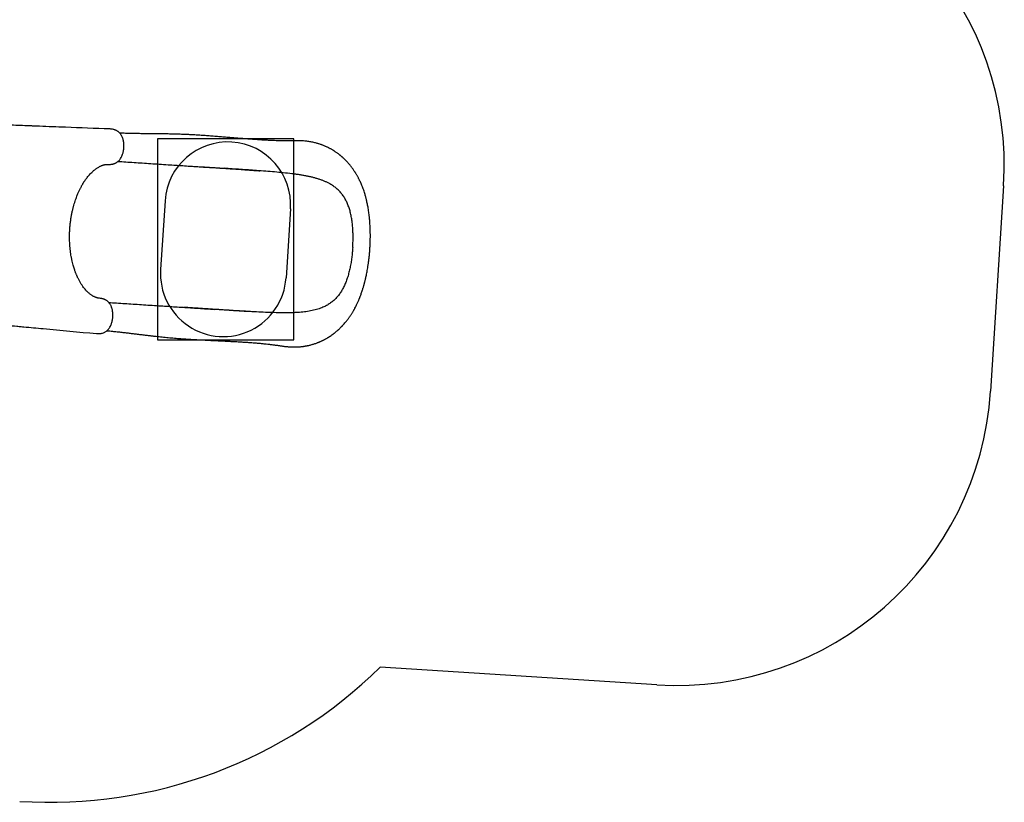
# Model space of a CAD drawing. Units: millimetres. Extents: x 13798 to 28050, y 26911 to 38547.
# Drawn here: x 24917 to 28050, y 26911 to 29403 of the extents above; entities that cross this region are included whole.
import ezdxf

# ---------------------------------------------------------------- set-up
doc = ezdxf.new("R2010")
doc.units = ezdxf.units.MM
doc.header["$LTSCALE"] = 200
for name, color, linetype in [('OTWORY_MONTAŻOWE', 1, 'Continuous'), ('STREFA', 102, 'Continuous'), ('WYLEWKI_BETONOWE', 52, 'Continuous')]:
    doc.layers.add(name, color=color, linetype=linetype)

msp = doc.modelspace()

# ---------------------------------------------------------------- linework, layer by layer
at = {"color": 7, "linetype": 'Continuous', "lineweight": 25}
for p, q in [((25204.5, 29055), (25203.6, 29055.1)), ((25438.3, 28487.1), (25437.9, 28487.2))]:
    msp.add_line(p, q, dxfattribs=at)
for points, knots in [([(25203.6, 29055.1), (25156.5, 29056.8), (25081.8, 29059.6), (25001, 29062.7), (24965.2, 29064.1), (24952.2, 29064.6), (24926, 29065.6), (24877, 29067.4), (24832.8, 29069.2), (24808, 29070.1)], [0, 0, 0, 0, 0.3565556, 0.5662209, 0.6137643, 0.6283432, 0.664648, 0.8121301, 1, 1, 1, 1]), ([(25199, 28942.3), (25200.6, 28942.3), (25203.5, 28942.2), (25207.4, 28942.5), (25210.5, 28942.9), (25212.9, 28943.4), (25214.8, 28943.9), (25216.7, 28944.5), (25219, 28945.2), (25221.5, 28946.3), (25223.9, 28947.5), (25226.5, 28949.1), (25229.3, 28951.2), (25231.9, 28953.6), (25234.2, 28956), (25236.8, 28959.4), (25239.5, 28963.6), (25242.2, 28968.9), (25244.3, 28974.1), (25245.9, 28979.4), (25247.1, 28984.8), (25248.1, 28990.7), (25248.6, 28996.7), (25248.7, 29002.8), (25248.4, 29008.1), (25247.9, 29012.6), (25247.3, 29016.3), (25246.4, 29020.2), (25245.4, 29024), (25244.1, 29027.4), (25242.8, 29030.5), (25241.5, 29033.2), (25239.9, 29035.9), (25238.2, 29038.4), (25236.3, 29040.9), (25234.2, 29043.1), (25232.4, 29044.8), (25230.7, 29046.2), (25228.8, 29047.6), (25226.5, 29049), (25223.8, 29050.4), (25221.2, 29051.5), (25218.2, 29052.6), (25214.5, 29053.7), (25209.9, 29054.6), (25206.5, 29054.8), (25204.9, 29055)], [0, 0, 0, 0, 0.026502, 0.048903, 0.066985, 0.08079, 0.090777, 0.099816, 0.117044, 0.132393, 0.146636, 0.168495, 0.192478, 0.215307, 0.238094, 0.261232, 0.299641, 0.335921, 0.372178, 0.401914, 0.433963, 0.4678, 0.502181, 0.536414, 0.570223, 0.592784, 0.615517, 0.637089, 0.664704, 0.68698, 0.706198, 0.729041, 0.746516, 0.766582, 0.789815, 0.809505, 0.827616, 0.840605, 0.852368, 0.871649, 0.890152, 0.905678, 0.921149, 0.943427, 0.972492, 1, 1, 1, 1]), ([(26031.4, 28673.9), (26031.7, 28678.5), (26032.2, 28687.5), (26032.6, 28700.6), (26032.8, 28712.7), (26032.7, 28723.9), (26032.5, 28734.1), (26032.1, 28743.3), (26031.7, 28751.3), (26031.2, 28758.4), (26030.7, 28764.7), (26030.2, 28770.1), (26029.7, 28774.9), (26029.1, 28780.4), (26028.3, 28786.8), (26027.2, 28794.5), (26026, 28802.1), (26024.7, 28809.3), (26023.4, 28815.9), (26022.1, 28822), (26020.9, 28827.6), (26019.7, 28832.3), (26018.6, 28836.8), (26017.3, 28841.6), (26015.7, 28847), (26013.8, 28853.2), (26011.5, 28860.3), (26008.8, 28867.7), (26006.1, 28874.6), (26003.6, 28880.7), (26001.1, 28886.3), (25998.7, 28891.4), (25996.6, 28895.7), (25994.8, 28899.2), (25993.2, 28902.1), (25991.6, 28905), (25989.9, 28908.1), (25988, 28911.3), (25986.2, 28914.2), (25984.7, 28916.7), (25983.2, 28918.9), (25981.5, 28921.5), (25979.3, 28924.8), (25976.6, 28928.6), (25974, 28932.2), (25971.6, 28935.3), (25969.4, 28938.1), (25967.1, 28940.9), (25964.8, 28943.7), (25962.3, 28946.5), (25960, 28949.1), (25957.6, 28951.7), (25955, 28954.4), (25952.4, 28957), (25949.9, 28959.5), (25947.8, 28961.4), (25946, 28963.1), (25944.4, 28964.5), (25942.8, 28965.9), (25941.1, 28967.4), (25939.2, 28969), (25937.4, 28970.5), (25935.8, 28971.8), (25934.2, 28973.1), (25932.1, 28974.7), (25929.4, 28976.7), (25926.2, 28979.1), (25922.9, 28981.4), (25919.9, 28983.4), (25917.6, 28984.9), (25915.6, 28986.1), (25913.8, 28987.3), (25911.5, 28988.6), (25908.6, 28990.3), (25905.3, 28992.2), (25902.2, 28993.8), (25899.4, 28995.3), (25896.5, 28996.7), (25893.3, 28998.2), (25889.6, 28999.9), (25885.7, 29001.5), (25881.7, 29003.1), (25877.8, 29004.6), (25873.7, 29006.1), (25869.5, 29007.5), (25865.3, 29008.7), (25860.8, 29010), (25855.6, 29011.3), (25849.8, 29012.7), (25843.6, 29013.9), (25837.1, 29015), (25830.5, 29015.9), (25823.8, 29016.6), (25817.3, 29017.1), (25811, 29017.4), (25805.1, 29017.5), (25799.6, 29017.5), (25794.4, 29017.4), (25788.6, 29017.3), (25781.9, 29017.2), (25774.3, 29017.1), (25766.3, 29017), (25757.9, 29017.1), (25748.6, 29017.3), (25738.7, 29017.5), (25728.3, 29017.9), (25717.5, 29018.3), (25706.2, 29018.9), (25694.5, 29019.5), (25683, 29020.2), (25670.7, 29021), (25657.2, 29022), (25642.5, 29023.1), (25627, 29024.2), (25610.7, 29025.5), (25593.8, 29026.9), (25576.4, 29028.3), (25559.1, 29029.7), (25541.6, 29031.2), (25524.3, 29032.5), (25507, 29033.8), (25490.5, 29035), (25477.1, 29035.8), (25466.6, 29036.4), (25458.7, 29036.8), (25450.5, 29037.2), (25441.6, 29037.6), (25432, 29037.9), (25421.2, 29038.3), (25409.3, 29038.6), (25396.3, 29038.9), (25382.4, 29039.2), (25367.7, 29039.4), (25352.3, 29039.5), (25336.1, 29039.7), (25320.4, 29039.8), (25305.4, 29040), (25291, 29040.2), (25276.2, 29040.4), (25260.9, 29040.8), (25247.2, 29041.3), (25238.7, 29041.7), (25235.4, 29041.8)], [0, 0, 0, 0, 0.012197, 0.023577, 0.034172, 0.044001, 0.053074, 0.061394, 0.06853, 0.074992, 0.080759, 0.08581, 0.090157, 0.094343, 0.101243, 0.108546, 0.116256, 0.123054, 0.129485, 0.135551, 0.141206, 0.146021, 0.149959, 0.154879, 0.160731, 0.167417, 0.174813, 0.182964, 0.189927, 0.196922, 0.203119, 0.208796, 0.214108, 0.217677, 0.220957, 0.224144, 0.228092, 0.231784, 0.235593, 0.238666, 0.240972, 0.243849, 0.24814, 0.253508, 0.258246, 0.262186, 0.265666, 0.2694, 0.273278, 0.27723, 0.280969, 0.284398, 0.288209, 0.29269, 0.296161, 0.299227, 0.301751, 0.303739, 0.306004, 0.308381, 0.311221, 0.313797, 0.315896, 0.317523, 0.320512, 0.324076, 0.328268, 0.333258, 0.336786, 0.339885, 0.342166, 0.344149, 0.346688, 0.350743, 0.355011, 0.358698, 0.361839, 0.365202, 0.369125, 0.373059, 0.378213, 0.38283, 0.386937, 0.391656, 0.396784, 0.401156, 0.405559, 0.411796, 0.418099, 0.424582, 0.431774, 0.438768, 0.445738, 0.452523, 0.458992, 0.465109, 0.470715, 0.47578, 0.481343, 0.488693, 0.496561, 0.504666, 0.513011, 0.521391, 0.531841, 0.541718, 0.551046, 0.562712, 0.573457, 0.583837, 0.594631, 0.607393, 0.620694, 0.634547, 0.648968, 0.663969, 0.679519, 0.694862, 0.709643, 0.725554, 0.74081, 0.755441, 0.769479, 0.776605, 0.783584, 0.7908, 0.798784, 0.80753, 0.817025, 0.82823, 0.840313, 0.853275, 0.867121, 0.881868, 0.897537, 0.91416, 0.927919, 0.942316, 0.957382, 0.973148, 0.989652, 1, 1, 1, 1]), ([(25076.3, 28736.3), (25076.7, 28741), (25077.4, 28750.1), (25079, 28763.3), (25080.9, 28775.7), (25083.1, 28787.2), (25085.4, 28797.7), (25087.8, 28807.3), (25090.4, 28816.6), (25093.1, 28825.3), (25095.9, 28833.5), (25098.6, 28840.6), (25101, 28846.6), (25103.2, 28851.7), (25105.7, 28857.5), (25108.9, 28864.2), (25112.2, 28870.5), (25114.8, 28875.2), (25116.5, 28878.3), (25118.1, 28880.9), (25119.4, 28883), (25120.3, 28884.5), (25121.1, 28885.7), (25122, 28887.2), (25123.2, 28889), (25124.8, 28891.3), (25126.6, 28893.9), (25128.8, 28896.9), (25132.1, 28901.3), (25136.3, 28906.5), (25141.2, 28912), (25145.8, 28916.7), (25150, 28920.6), (25153.9, 28923.9), (25157.5, 28926.7), (25160.9, 28929.2), (25164.5, 28931.6), (25168, 28933.7), (25171.3, 28935.5), (25174.3, 28937), (25177.1, 28938.2), (25179.2, 28939), (25180.7, 28939.5), (25181.8, 28939.9), (25183.2, 28940.4), (25184.8, 28940.8), (25186.2, 28941.2), (25187.4, 28941.5), (25188.2, 28941.6), (25188.9, 28941.7), (25189.6, 28941.9), (25190.6, 28942), (25191.8, 28942.2), (25193.3, 28942.3), (25195, 28942.4), (25197, 28942.4), (25198.3, 28942.3), (25199, 28942.3)], [0, 0, 0, 0, 0.040716, 0.079497, 0.116062, 0.150222, 0.182117, 0.211843, 0.239457, 0.269066, 0.295824, 0.319553, 0.340221, 0.357878, 0.372917, 0.401528, 0.43183, 0.444213, 0.456831, 0.467936, 0.476599, 0.482263, 0.486566, 0.492471, 0.500389, 0.510309, 0.522203, 0.536061, 0.551849, 0.58397, 0.613429, 0.640289, 0.664612, 0.686719, 0.706805, 0.725759, 0.746608, 0.769747, 0.787538, 0.806406, 0.824816, 0.839616, 0.847037, 0.854811, 0.864644, 0.876543, 0.888568, 0.89658, 0.902746, 0.907848, 0.914187, 0.921912, 0.93105, 0.944184, 0.960064, 0.978679, 1, 1, 1, 1]), ([(25229.8, 28951.7), (25231.5, 28951.6), (25241.8, 28951), (25260.9, 28949.7), (25287, 28948), (25313.5, 28946.3), (25340.4, 28944.5), (25367.8, 28942.7), (25393.9, 28941), (25418.5, 28939.4), (25441.7, 28937.9), (25465.4, 28936.3), (25489.8, 28934.7), (25514.9, 28933.1), (25540.8, 28931.4), (25558.4, 28930.3), (25567.3, 28929.7)], [0, 0, 0, 0, 0.017568, 0.102134, 0.185539, 0.268155, 0.350381, 0.432638, 0.515369, 0.581005, 0.647447, 0.714929, 0.783688, 0.853961, 0.925986, 1, 1, 1, 1]), ([(25467.2, 28936.2), (25470.7, 28936), (25477.7, 28935.5), (25488.8, 28934.9), (25500.6, 28934.2), (25513.2, 28933.4), (25526.8, 28932.6), (25541.3, 28931.6), (25556.7, 28930.6), (25573.6, 28929.5), (25591.2, 28928.3), (25608.7, 28927.1), (25625.3, 28926), (25640.7, 28924.9), (25655.2, 28923.8), (25668.5, 28922.9), (25677, 28922.2), (25681, 28921.9)], [0, 0, 0, 0, 0.047034, 0.097607, 0.1518978, 0.2100973, 0.2724128, 0.3390703, 0.4103171, 0.4862994, 0.5723283, 0.6540198, 0.7314798, 0.8047795, 0.8739631, 0.9390558, 1, 1, 1, 1]), ([(25783, 28912.4), (25774, 28913.4), (25755.8, 28915.5), (25727.9, 28918.1), (25699.7, 28920.5), (25672.1, 28922.6), (25645.4, 28924.5), (25619.6, 28926.2), (25593.5, 28928), (25576.1, 28929.1), (25567.3, 28929.7)], [0, 0, 0, 0, 0.131739, 0.263687, 0.396233, 0.528972, 0.646406, 0.763969, 0.88192, 1, 1, 1, 1]), ([(25976.7, 28677.4), (25977, 28682.8), (25977.6, 28693.5), (25977.9, 28709.7), (25977.7, 28723.1), (25977.2, 28733.8), (25976.5, 28744.4), (25975.2, 28757.3), (25973.3, 28769.8), (25971.5, 28779.6), (25969.9, 28786.9), (25968.1, 28794), (25965.4, 28803.1), (25961.6, 28813.8), (25956.2, 28825.9), (25949.9, 28837.1), (25942.7, 28847.5), (25934.5, 28857), (25925.4, 28865.6), (25915.4, 28873.3), (25905.6, 28879.4), (25896.4, 28884.3), (25888, 28888.2), (25879.3, 28891.7), (25870.1, 28895), (25860.6, 28897.9), (25850.7, 28900.6), (25840.5, 28903), (25829.8, 28905.2), (25818.7, 28907.3), (25807.1, 28909.2), (25795.2, 28910.9), (25787.1, 28911.9), (25783, 28912.4)], [0, 0, 0, 0, 0.03839, 0.077034, 0.11648, 0.136347, 0.156214, 0.195419, 0.234899, 0.255078, 0.275257, 0.295586, 0.315915, 0.354932, 0.394213, 0.4343, 0.474653, 0.515033, 0.555653, 0.596961, 0.638482, 0.667278, 0.696076, 0.725096, 0.754117, 0.783752, 0.813387, 0.843203, 0.873019, 0.904676, 0.936333, 0.968167, 1, 1, 1, 1]), ([(25171.2, 28516.1), (25170.5, 28516.1), (25169.1, 28516.2), (25167.4, 28516.4), (25166, 28516.7), (25165, 28516.9), (25164.3, 28517), (25163.7, 28517.2), (25163.1, 28517.4), (25162.4, 28517.6), (25161.4, 28517.9), (25160.1, 28518.3), (25158.7, 28518.8), (25156.5, 28519.7), (25153.5, 28521.1), (25149.7, 28523.1), (25146, 28525.4), (25142.5, 28527.9), (25139.3, 28530.4), (25136, 28533.1), (25132.9, 28536.1), (25129.9, 28539), (25126.5, 28542.7), (25122.4, 28547.5), (25117.6, 28553.8), (25113.6, 28559.8), (25110.4, 28565), (25108, 28569.1), (25105.8, 28573.2), (25103.7, 28577.2), (25102, 28580.8), (25100.5, 28583.9), (25099.3, 28586.6), (25098.1, 28589.4), (25096.9, 28592.4), (25095.5, 28595.7), (25094.1, 28599.4), (25092.6, 28603.7), (25090.8, 28608.8), (25088.9, 28614.8), (25086.9, 28621.9), (25084.8, 28630), (25082.7, 28639.2), (25080.9, 28648.6), (25079.3, 28658), (25078.1, 28667.2), (25077, 28677.1), (25076.2, 28687.6), (25075.7, 28698.9), (25075.5, 28710.8), (25075.6, 28723.4), (25076.1, 28731.9), (25076.3, 28736.3)], [0, 0, 0, 0, 0.018616, 0.03416, 0.046613, 0.055968, 0.062665, 0.068763, 0.074528, 0.07996, 0.088819, 0.100327, 0.113313, 0.125357, 0.151635, 0.178346, 0.206114, 0.225088, 0.245663, 0.267756, 0.288712, 0.307408, 0.324921, 0.354978, 0.388335, 0.42273, 0.441022, 0.458991, 0.476644, 0.49348, 0.507964, 0.519927, 0.529537, 0.540042, 0.551336, 0.563418, 0.57636, 0.591844, 0.609518, 0.630134, 0.653723, 0.680342, 0.710064, 0.742779, 0.769115, 0.797021, 0.826543, 0.857742, 0.890716, 0.925559, 0.962057, 1, 1, 1, 1]), ([(25194.2, 28412.6), (25197.5, 28412.4), (25205.8, 28411.7), (25219.2, 28410.4), (25234, 28408.8), (25248.3, 28407.2), (25261.9, 28405.6), (25274.9, 28404), (25288.2, 28402.4), (25301.8, 28400.7), (25315.6, 28399.1), (25328.3, 28397.6), (25340.1, 28396.2), (25353.8, 28394.6), (25370.1, 28392.9), (25389.5, 28390.9), (25409.4, 28389.1), (25429.8, 28387.5), (25450.9, 28386), (25470.8, 28384.9), (25489.5, 28383.9), (25507.1, 28383), (25525.3, 28382.1), (25544, 28381.2), (25561.6, 28380.3), (25578, 28379.5), (25593.1, 28378.7), (25608.3, 28377.9), (25623.2, 28377), (25637.9, 28376), (25652.3, 28375), (25666.1, 28374), (25678.8, 28372.9), (25690.5, 28371.8), (25701.4, 28370.7), (25711.8, 28369.6), (25722.4, 28368.3), (25730.9, 28367.2), (25737.4, 28366.2), (25741.8, 28365.6), (25746.2, 28364.9), (25750.7, 28364.2), (25755.3, 28363.6), (25759.9, 28362.9), (25764.4, 28362.4), (25768.7, 28362), (25772.6, 28361.6), (25776.4, 28361.4), (25780, 28361.2), (25783.6, 28361), (25787.3, 28361), (25791.5, 28360.9), (25796.4, 28361), (25801.8, 28361.2), (25807.3, 28361.6), (25812.7, 28362.1), (25816.8, 28362.6), (25819.8, 28363), (25822.3, 28363.4), (25825.3, 28363.8), (25828.6, 28364.4), (25831.7, 28365), (25834.3, 28365.6), (25837.5, 28366.2), (25841.5, 28367.2), (25845.9, 28368.4), (25850.1, 28369.6), (25854.4, 28370.9), (25858.7, 28372.4), (25863, 28373.9), (25866.6, 28375.3), (25869.5, 28376.5), (25871.9, 28377.5), (25874.6, 28378.7), (25877.7, 28380.1), (25880.8, 28381.6), (25883.8, 28383.1), (25886.6, 28384.5), (25889.4, 28386), (25892.2, 28387.6), (25895, 28389.2), (25897.5, 28390.7), (25899.6, 28392), (25901.4, 28393.1), (25903.4, 28394.4), (25905.5, 28395.8), (25907.7, 28397.2), (25909.5, 28398.5), (25911, 28399.6), (25912.5, 28400.7), (25914.3, 28402), (25916.4, 28403.6), (25918.9, 28405.5), (25921.5, 28407.6), (25924.2, 28409.8), (25926.7, 28411.9), (25928.9, 28413.9), (25930.8, 28415.6), (25932.6, 28417.2), (25934.7, 28419.2), (25937, 28421.4), (25939.2, 28423.6), (25941.2, 28425.6), (25942.8, 28427.3), (25944.3, 28428.8), (25946.6, 28431.3), (25949.9, 28435), (25953.4, 28439.1), (25956.1, 28442.4), (25958, 28444.9), (25960.1, 28447.5), (25962.2, 28450.3), (25964.5, 28453.4), (25967, 28456.9), (25969.5, 28460.6), (25971.8, 28464.2), (25973.9, 28467.4), (25975.7, 28470.4), (25977.3, 28473.2), (25979, 28475.9), (25980.6, 28478.8), (25982.2, 28481.8), (25984.5, 28486), (25987.5, 28491.8), (25991.2, 28499.4), (25994.1, 28506.1), (25996.3, 28511.1), (25997.5, 28514), (25998.4, 28516.4), (25999.1, 28518.1), (25999.7, 28519.6), (26000.5, 28521.6), (26001.6, 28524.6), (26003.2, 28529), (26005.1, 28534.2), (26006.9, 28539.7), (26008.6, 28544.9), (26010, 28549.6), (26011.2, 28553.6), (26012.2, 28557.1), (26012.9, 28559.9), (26013.6, 28562.2), (26014.2, 28564.7), (26015, 28567.7), (26015.9, 28571.3), (26017, 28575.7), (26018.2, 28580.9), (26019.5, 28586.8), (26020.9, 28593.4), (26022.3, 28600.8), (26023.8, 28608.9), (26025.2, 28617.8), (26026.7, 28627.5), (26028, 28638), (26029.3, 28649.2), (26030.5, 28661.3), (26031.1, 28669.6), (26031.4, 28673.9)], [0, 0, 0, 0, 0.01021, 0.026449, 0.04183, 0.056391, 0.070163, 0.083174, 0.095446, 0.109855, 0.123151, 0.135354, 0.146473, 0.156511, 0.174111, 0.191885, 0.20992, 0.228279, 0.247023, 0.266202, 0.281118, 0.296557, 0.31254, 0.329029, 0.345755, 0.359037, 0.372445, 0.38599, 0.399592, 0.412637, 0.426393, 0.439299, 0.451376, 0.462641, 0.473104, 0.483237, 0.49383, 0.504922, 0.509434, 0.513967, 0.518523, 0.523416, 0.527849, 0.532814, 0.537655, 0.541906, 0.546181, 0.549859, 0.553535, 0.557229, 0.56102, 0.565136, 0.570523, 0.576239, 0.582232, 0.588175, 0.593335, 0.595823, 0.59843, 0.601598, 0.605337, 0.608792, 0.611169, 0.613893, 0.619108, 0.624388, 0.62869, 0.633163, 0.638511, 0.643445, 0.647767, 0.650778, 0.653455, 0.656361, 0.660153, 0.664151, 0.667544, 0.6708, 0.673943, 0.677493, 0.681195, 0.684301, 0.686762, 0.688923, 0.691227, 0.694133, 0.697032, 0.699403, 0.701246, 0.702788, 0.705312, 0.708106, 0.711267, 0.715078, 0.718542, 0.722275, 0.725421, 0.727844, 0.730165, 0.733157, 0.73673, 0.740063, 0.742969, 0.745446, 0.747517, 0.749525, 0.756093, 0.762941, 0.766097, 0.769333, 0.772665, 0.776274, 0.780206, 0.784629, 0.789561, 0.793876, 0.797804, 0.801193, 0.804462, 0.80767, 0.810923, 0.81435, 0.818063, 0.82561, 0.834104, 0.843544, 0.847211, 0.850259, 0.852693, 0.854516, 0.855802, 0.857345, 0.860735, 0.8653, 0.871029, 0.876779, 0.881994, 0.886592, 0.890578, 0.893956, 0.896727, 0.898637, 0.900867, 0.903755, 0.907303, 0.911509, 0.916374, 0.921901, 0.928085, 0.934895, 0.942323, 0.950367, 0.959025, 0.968304, 0.978213, 0.988769, 1, 1, 1, 1]), ([(25976.7, 28677.4), (25976.3, 28672.1), (25975.5, 28661.4), (25973.7, 28645.3), (25971.7, 28632.1), (25969.8, 28621.5), (25967.8, 28611.1), (25964.8, 28598.5), (25961.4, 28586.3), (25958.2, 28576.8), (25955.7, 28569.8), (25953, 28563), (25949.2, 28554.3), (25944, 28544.2), (25937.1, 28532.9), (25929.4, 28522.6), (25920.8, 28513.2), (25911.5, 28504.9), (25901.4, 28497.6), (25890.4, 28491.2), (25879.9, 28486.4), (25870.2, 28482.8), (25861.3, 28480), (25852.2, 28477.6), (25842.7, 28475.6), (25832.9, 28474), (25822.7, 28472.6), (25812.3, 28471.5), (25801.4, 28470.7), (25790.1, 28470.1), (25778.3, 28469.8), (25766.4, 28469.6), (25758.2, 28469.7), (25754.1, 28469.7)], [0, 0, 0, 0, 0.03839, 0.077034, 0.11648, 0.136347, 0.156214, 0.195419, 0.234899, 0.255078, 0.275257, 0.295586, 0.315915, 0.354932, 0.394213, 0.4343, 0.474653, 0.515033, 0.555653, 0.596961, 0.638482, 0.667278, 0.696076, 0.725096, 0.754117, 0.783752, 0.813387, 0.843203, 0.873019, 0.904676, 0.936333, 0.968167, 1, 1, 1, 1]), ([(25161, 28403.6), (25162.6, 28403.5), (25165.5, 28403.3), (25169.5, 28403.4), (25172.8, 28403.7), (25176.5, 28404.3), (25180.7, 28405.3), (25185.3, 28406.9), (25189.2, 28408.9), (25192.8, 28411.3), (25196, 28414), (25199.3, 28417.5), (25202.5, 28421.8), (25205.4, 28426.8), (25207.7, 28431.8), (25209.5, 28436.7), (25211, 28441.8), (25212.2, 28447.3), (25213, 28453.2), (25213.5, 28459.3), (25213.5, 28465.3), (25213, 28471.2), (25212.3, 28476.4), (25211.3, 28480.8), (25210.4, 28484.2), (25209.5, 28486.9), (25208.6, 28489.4), (25207.3, 28492.3), (25205.5, 28495.9), (25203.3, 28499.3), (25200.9, 28502.2), (25198.9, 28504.4), (25197, 28506.2), (25194.9, 28507.8), (25192.7, 28509.3), (25190.2, 28510.8), (25188.1, 28511.8), (25186.4, 28512.5), (25184.8, 28513.1), (25182.5, 28513.9), (25179.4, 28514.8), (25175.6, 28515.6), (25172.7, 28515.9), (25171.2, 28516.1)], [0, 0, 0, 0, 0.026063, 0.048626, 0.067179, 0.082164, 0.111447, 0.140036, 0.167041, 0.194468, 0.222936, 0.251831, 0.290675, 0.327436, 0.362469, 0.390968, 0.42153, 0.45391, 0.487784, 0.521803, 0.555427, 0.589091, 0.622655, 0.647118, 0.668291, 0.68618, 0.701314, 0.718952, 0.746293, 0.777842, 0.799632, 0.821349, 0.838836, 0.851351, 0.869153, 0.889404, 0.903777, 0.91043, 0.919983, 0.933679, 0.95162, 0.973802, 1, 1, 1, 1]), ([(25200.4, 28502.7), (25202.2, 28502.6), (25212.5, 28501.9), (25231.5, 28500.7), (25257.7, 28499), (25284.2, 28497.2), (25311.1, 28495.5), (25338.5, 28493.7), (25364.6, 28492), (25389.2, 28490.4), (25412.3, 28488.8), (25436.1, 28487.3), (25460.5, 28485.7), (25485.6, 28484.1), (25511.5, 28482.4), (25529, 28481.2), (25538, 28480.6)], [0, 0, 0, 0, 0.017573, 0.102139, 0.185542, 0.268159, 0.350384, 0.432641, 0.515371, 0.581007, 0.647449, 0.71493, 0.783689, 0.853962, 0.925986, 1, 1, 1, 1]), ([(25651.7, 28473.5), (25651.4, 28473.5), (25650.6, 28473.6), (25648.6, 28473.6), (25645.6, 28473.8), (25641.2, 28474), (25635.7, 28474.2), (25629.4, 28474.6), (25622.5, 28475), (25614.9, 28475.4), (25606.5, 28476), (25597.6, 28476.5), (25588.3, 28477.2), (25576.8, 28477.9), (25563.1, 28478.8), (25546.8, 28479.9), (25529.9, 28481.1), (25512.3, 28482.2), (25494.3, 28483.4), (25475.8, 28484.7), (25457.1, 28485.9), (25444.6, 28486.7), (25438.3, 28487.1)], [0, 0, 0, 0, 0.008342, 0.018216, 0.036338, 0.058786, 0.085764, 0.11737, 0.149396, 0.185151, 0.224594, 0.266288, 0.309625, 0.354619, 0.425247, 0.499705, 0.577854, 0.658435, 0.741177, 0.826026, 0.912959, 1, 1, 1, 1]), ([(25754.1, 28469.7), (25745, 28469.9), (25726.7, 28470.1), (25698.7, 28471.2), (25670.4, 28472.5), (25642.8, 28474), (25616.1, 28475.6), (25590.2, 28477.2), (25564.2, 28478.9), (25546.7, 28480.1), (25538, 28480.6)], [0, 0, 0, 0, 0.131739, 0.2636865, 0.3962332, 0.5289722, 0.6464064, 0.7639695, 0.88192, 1, 1, 1, 1]), ([(24766.8, 28440.2), (24803.6, 28436.8), (24850.5, 28432.5), (24902.1, 28427.7), (24919.8, 28426.1), (24947.8, 28423.5), (25027.5, 28416.1), (25104.6, 28408.9), (25161, 28403.6)], [0, 0, 0, 0, 0.279599, 0.356912, 0.392798, 0.413643, 0.570559, 1, 1, 1, 1])]:
    msp.add_open_spline(points, degree=3, knots=knots, dxfattribs=at)
at = {"layer": 'OTWORY_MONTAŻOWE'}
for p, q in [((25379.7, 28826.7), (25365.3, 28607.2)), ((25778.8, 28800.6), (25764.5, 28581.1))]:
    msp.add_line(p, q, dxfattribs=at)
for centre, start, end in [((25579.2, 28813.7), 356.2608, 176.2608), ((25564.9, 28594.1), 176.2608, 356.2608)]:
    msp.add_arc(centre, 200, start, end, dxfattribs=at)
at = {"layer": 'STREFA', "linetype": 'Continuous', "lineweight": 25}
for p, q in [((28048.3, 28874.3), (28006.4, 28219.8)), ((26944.6, 27285.7), (26064.5, 27342))]:
    msp.add_line(p, q, dxfattribs=at)
for centre, radius, start, end in [((27050.3, 28938.2), 1000, 356.3403, 86.3403), ((27008.5, 28283.7), 1000, 266.3403, 356.3403), ((25012.6, 28411.3), 1500, 266.3403, 314.53)]:
    msp.add_arc(centre, radius, start, end, dxfattribs=at)
at = {"layer": 'WYLEWKI_BETONOWE'}
for p, q in [((25789.2, 29023.7), (25354.9, 29023.7)), ((25354.9, 29023.7), (25354.9, 28384.1)), ((25789.2, 28384.1), (25789.2, 29023.7)), ((25354.9, 28384.1), (25789.2, 28384.1))]:
    msp.add_line(p, q, dxfattribs=at)

doc.saveas('drawing.dxf')
